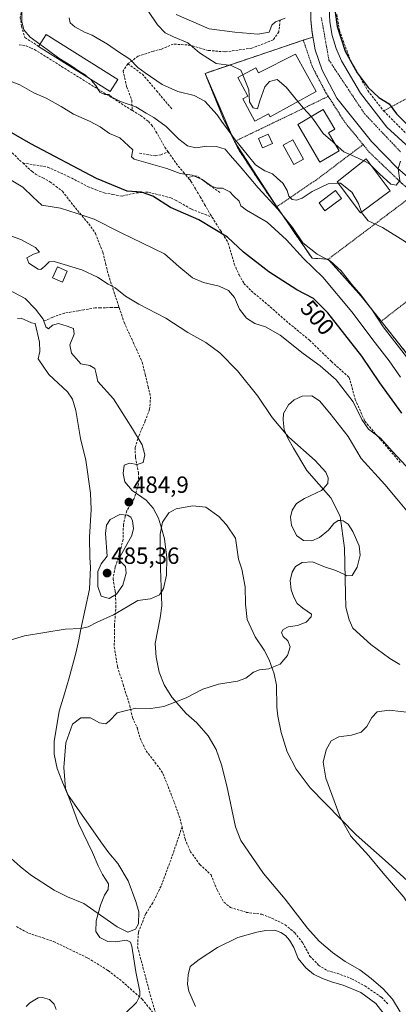
# Model space of a CAD drawing. Units: metres. Extents: x 614074 to 617524, y 4740943 to 4743314.
# Drawn here: x 616430 to 616591, y 4741459 to 4741879 of the extents above; entities that cross this region are included whole.
import ezdxf
from ezdxf.enums import TextEntityAlignment as Align

# ---------------------------------------------------------------- set-up
doc = ezdxf.new("R2010")
doc.units = ezdxf.units.M
doc.header["$MEASUREMENT"] = 0
for name, pattern in [('TRAZO_Y_PUNTO', [1, 0.5, -0.25, 0, -0.25]), ('TRAZOS', [0.75, 0.5, -0.25]), ('TRAZOSX2', [1.5, 1, -0.5])]:
    doc.linetypes.add(name, pattern=pattern)
for name, color, linetype, lineweight in [('Alambrada', 19, 'TRAZOS', 0), ('Campo de golf', 135, 'TRAZOSX2', 0), ('Campo de golf Cxs', 135, 'Continuous', 0), ('Carátula', 7, 'Continuous', 5), ('Curva de nivel maestra', 36, 'Continuous', 30), ('Curva de nivel normal', 36, 'Continuous', 0), ('Edificación', 1, 'Continuous', 13), ('Edificación Cxs', 1, 'Continuous', 13), ('Edificación ligera', 1, 'Continuous', 0), ('Edificación ligera Cxs', 1, 'Continuous', 0), ('Elemento construido', 1, 'Continuous', 0), ('Estanque', 2, 'Continuous', 0), ('Estanque Cxs', 2, 'Continuous', 0), ('Explanada', 19, 'Continuous', 0), ('Explanada Cxs', 19, 'Continuous', 0), ('Núcleo urbano', 19, 'Continuous', 0), ('Núcleo urbano CxS', 19, 'Continuous', 0), ('Obra de contención lineal', 1, 'TRAZOSX2', 13), ('Piscina', 142, 'Continuous', 0), ('Piscina CxS', 142, 'Continuous', 0), ('Pista deportiva', 19, 'Continuous', 0), ('Pista deportiva Cxs', 19, 'Continuous', 0), ('Punto de cota en terreno', 7, 'Continuous', 0), ('Rótulo de curva de nivel directora', 19, 'Continuous', 0), ('Rótulo de punto de cota en terreno', 19, 'Continuous', 0), ('Senda', 19, 'TRAZOSX2', 0), ('Vía urbana Cxs', 5, 'Continuous', 0), ('Vía urbana eje', 5, 'TRAZO_Y_PUNTO', 0)]:
    doc.layers.add(name, color=color, linetype=linetype, lineweight=lineweight)
doc.styles.add('Arial', font='txt', dxfattribs={"height": 0.2})

# ---------------------------------------------------------------- blocks, each defined once
blk = doc.blocks.new('5PATER')
at = {"layer": 'Carátula', "linetype": 'Continuous', "lineweight": 5}
h = blk.add_hatch(color=250, dxfattribs=at)
edge = h.paths.add_edge_path()
edge.add_ellipse((0, 0.01), major_axis=(-1.33, -1.34), ratio=0.999422, start_angle=0, end_angle=360)
blk = doc.blocks.new('*U222')
at = {"layer": 'Vía urbana Cxs', "color": 5, "linetype": 'Continuous', "lineweight": 0}
for points in [[(616561.96, 4741884.24, 524.53), (616562.23, 4741878.43, 524.33), (616563.21, 4741872.71, 524.11), (616564.89, 4741867.14, 523.81), (616567.23, 4741861.82, 523.43), (616575.3, 4741848.06, 522.53), (616586.55, 4741833.51, 520.91), (616617.37, 4741805.47, 519.2)], [(616606.22, 4741802.81, 518.83), (616591.1, 4741816.04, 519.96), (616579.94, 4741827.38, 520.83), (616565.2, 4741845.91, 522.15), (616558.96, 4741857.82, 522.7), (616555.94, 4741866.52, 523.29), (616554.61, 4741873.89, 523.92), (616554.05, 4741879.18, 524.25), (616554.05, 4741882.06, 524.41)]]:
    blk.add_polyline3d(points, dxfattribs=at)

msp = doc.modelspace()

# ---------------------------------------------------------------- linework, layer by layer
at = {"layer": 'Alambrada', "color": 19, "linetype": 'TRAZOS', "lineweight": 0}
for points in [[(616550.85, 4741870.65, 530.02), (616554.73, 4741859.21, 524.82), (616560.37, 4741848.48, 528.88), (616561.54, 4741846.65, 529.5)], [(616642.07, 4741871.47, 533.56), (616633.34, 4741866.67, 533.69), (616614.37, 4741856.25, 537.52), (616585.2, 4741840.41, 526.78)], [(616561.54, 4741846.65, 529.5), (616521.46, 4741827.36, 517.35)], [(616561.54, 4741846.65, 529.5), (616568.66, 4741835.53, 524.05), (616576.42, 4741826.05, 526.34)], [(616576.42, 4741826.05, 526.34), (616556.53, 4741811.05, 519.22), (616539.52, 4741799.51, 513.74)], [(616576.42, 4741826.05, 526.34), (616579.05, 4741822.8, 522.24), (616593.1, 4741809.36, 523.13), (616598.32, 4741804.84, 521.46)], [(616598.32, 4741804.84, 521.46), (616561.49, 4741777.05, 512.2), (616575.62, 4741761.36, 510.16), (616584.16, 4741750.57, 510.99)], [(616622.82, 4741780.56, 520.21), (616584.16, 4741750.57, 510.99)], [(616584.16, 4741750.57, 510.99), (616602.7, 4741727.13, 510.46)]]:
    msp.add_polyline3d(points, dxfattribs=at)
at = {"layer": 'Campo de golf', "color": 135, "linetype": 'TRAZOSX2', "lineweight": 0}
for points in [[(616506.98, 4741927.58, 521.81), (616530.04, 4741924.17, 523.81), (616533.25, 4741923.72, 524.05), (616536.38, 4741922.88, 524.27), (616539.39, 4741921.68, 524.6), (616542.24, 4741920.13, 524.91), (616544.88, 4741918.25, 525.06), (616547.28, 4741916.07, 525.25), (616549.41, 4741913.62, 525.42), (616551.23, 4741910.94, 525.55), (616552.71, 4741908.05, 525.68), (616553.85, 4741905.02, 525.65), (616554.61, 4741901.87, 525.54), (616554.61, 4741893.93, 525.04), (616554.05, 4741886.36, 524.65), (616554.05, 4741883.65, 524.49), (616554.05, 4741882.06, 524.41), (616554.05, 4741879.81, 524.29), (616554.05, 4741879.18, 524.25), (616554.61, 4741873.89, 523.92), (616554.97, 4741871.88, 523.68)], [(616550.85, 4741870.65, 523.37), (616508.85, 4741856.48, 518.04), (616516.62, 4741837.36, 515.47), (616521.46, 4741827.36, 514.22)], [(616554.97, 4741871.88, 523.68), (616550.85, 4741870.65, 523.37)], [(616521.46, 4741827.36, 514.22), (616522.69, 4741824.81, 513.95), (616531.65, 4741810.97, 512.09), (616539.52, 4741799.51, 510.1)], [(616539.52, 4741799.51, 510.1), (616554.57, 4741777.52, 507.41), (616559.31, 4741777.2, 509.02), (616561.49, 4741777.05, 509.52)], [(616561.49, 4741777.05, 509.52), (616575.62, 4741761.36, 509.46), (616584.16, 4741750.57, 509.72)], [(616584.16, 4741750.57, 509.72), (616602.7, 4741727.13, 510.1)]]:
    msp.add_polyline3d(points, dxfattribs=at)
at = {"layer": 'Campo de golf Cxs', "color": 135, "linetype": 'Continuous', "lineweight": 0}
msp.add_polyline3d([(616554.05, 4741879.81, 524.29), (616554.05, 4741879.18, 524.25), (616554.61, 4741873.89, 523.92), (616554.97, 4741871.88, 523.68), (616550.85, 4741870.65, 523.37), (616508.85, 4741856.48, 518.04), (616516.62, 4741837.36, 515.47), (616521.46, 4741827.36, 514.22), (616522.69, 4741824.81, 513.95), (616531.65, 4741810.97, 512.09), (616539.52, 4741799.51, 510.1), (616554.57, 4741777.52, 507.41), (616559.31, 4741777.2, 509.02), (616561.49, 4741777.05, 509.52), (616575.62, 4741761.36, 509.46), (616584.16, 4741750.57, 509.72), (616602.7, 4741727.13, 510.1)], dxfattribs=at)
at = {"layer": 'Curva de nivel maestra', "color": 36, "linetype": 'Continuous', "lineweight": 30}
for points in [[(616563.78, 4741887.84, 525), (616565.32, 4741876.5, 525), (616568.71, 4741866.01, 525), (616573.91, 4741856.7, 525), (616578.56, 4741850.5, 525), (616583.16, 4741846.2, 525), (616587.49, 4741843.42, 525), (616590.75, 4741839.21, 525), (616596.03, 4741833.82, 525)], [(616592.99, 4741711.37, 500), (616583.54, 4741724.33, 500), (616575.81, 4741735.6, 500), (616561.32, 4741754.19, 500), (616555.26, 4741760.35, 500), (616548.14, 4741764, 500), (616536.15, 4741771.76, 500), (616525.35, 4741780.07, 500), (616518.49, 4741786.56, 500), (616506.21, 4741793.87, 500), (616494.02, 4741799.13, 500), (616486.5, 4741804.05, 500), (616481.66, 4741805.68, 500), (616475.52, 4741806.16, 500), (616462.43, 4741811.62, 500), (616434.38, 4741826.3, 500), (616420.46, 4741834.37, 500)]]:
    msp.add_polyline3d(points, dxfattribs=at)
at = {"layer": 'Curva de nivel normal', "color": 36, "linetype": 'Continuous', "lineweight": 0}
for points in [[(616438.3, 4741868.94, 510), (616434.12, 4741871.93, 510), (616431.36, 4741875.09, 510), (616430.62, 4741878.66, 510), (616430.57, 4741884.77, 510), (616429.62, 4741887.07, 510), (616428.03, 4741887.89, 510), (616418.16, 4741890.01, 510), (616412.98, 4741889.73, 510)], [(616484.39, 4741883.34, 520), (616488.52, 4741877.24, 520), (616491.85, 4741873.83, 520), (616495.32, 4741872.02, 520), (616501.55, 4741869.48, 520), (616506.52, 4741865.26, 520), (616513.62, 4741860.74, 520), (616519.98, 4741859.77, 520), (616524.11, 4741857.9, 520), (616524.98, 4741855.88, 520)], [(616565.83, 4741809.53, 515), (616561.44, 4741809.32, 515), (616554.66, 4741806.02, 515), (616550.32, 4741803.21, 515), (616547.99, 4741802.24, 515), (616546.06, 4741802.6, 515), (616544.64, 4741803.95, 515), (616544, 4741806.39, 515), (616542.1, 4741809.55, 515), (616539.77, 4741811.56, 515), (616537.74, 4741813.52, 515), (616534.4, 4741814.86, 515), (616530.43, 4741817.44, 515), (616527.43, 4741821.09, 515), (616521.24, 4741828.58, 515), (616518.44, 4741832.58, 515), (616516.22, 4741835.56, 515), (616514.07, 4741838.78, 515), (616508.72, 4741844.65, 515), (616504.25, 4741847.04, 515), (616497.22, 4741848.68, 515), (616490.56, 4741851.67, 515), (616483.26, 4741856.68, 515), (616480.16, 4741858.94, 515), (616476.74, 4741862.53, 515), (616471.86, 4741865.66, 515), (616467.16, 4741868.96, 515), (616462.71, 4741871.51, 515), (616460.64, 4741872.84, 515), (616457.35, 4741874.13, 515), (616453.18, 4741876.39, 515), (616451.17, 4741878.08, 515), (616450.81, 4741880.19, 515)], [(616458.77, 4741854.75, 510), (616457.67, 4741855.79, 510), (616455.15, 4741857.27, 510), (616451.54, 4741859.87, 510), (616446.39, 4741863, 510), (616441.38, 4741866.73, 510), (616438.3, 4741868.94, 510)], [(616524.98, 4741855.88, 520), (616525.92, 4741853.7, 520), (616527.52, 4741849.4, 520), (616527.88, 4741844.37, 520), (616529.49, 4741841.7, 520), (616531.26, 4741841.32, 520), (616532.31, 4741844.78, 520), (616534.4, 4741850.66, 520), (616536.44, 4741853.05, 520), (616539.72, 4741853.78, 520), (616543.58, 4741850.51, 520), (616548.58, 4741844.46, 520)], [(616592.34, 4741726.74, 505), (616587.59, 4741733.65, 505), (616581.53, 4741741.35, 505), (616571.53, 4741754.61, 505), (616559.2, 4741769.48, 505), (616550.97, 4741777.38, 505), (616543.63, 4741785.34, 505), (616535.43, 4741792.9, 505), (616526.62, 4741797.98, 505), (616524.22, 4741799.93, 505), (616523.44, 4741801.88, 505), (616521.07, 4741804.19, 505), (616519.45, 4741805.91, 505), (616516.33, 4741807.37, 505), (616514, 4741807.46, 505), (616511.61, 4741808.32, 505), (616507.63, 4741811.09, 505), (616503.29, 4741813.01, 505), (616498.21, 4741813.72, 505), (616492.49, 4741815.78, 505), (616478.51, 4741819.84, 505), (616477.49, 4741820.86, 505), (616477.99, 4741823.78, 505), (616472.43, 4741828.99, 505), (616467.99, 4741830.85, 505), (616464.02, 4741833.58, 505), (616459.44, 4741836.09, 505), (616452.69, 4741838.98, 505), (616447.41, 4741842.34, 505), (616441, 4741845.87, 505), (616435.72, 4741848.22, 505), (616429.64, 4741851.62, 505), (616420.98, 4741854.91, 505)], [(616594.93, 4741735.38, 510), (616585.02, 4741748.15, 510), (616580.36, 4741755.15, 510), (616575.4, 4741761.86, 510), (616571.54, 4741766.33, 510), (616567, 4741772.12, 510), (616562.48, 4741776.27, 510), (616556.72, 4741779.18, 510), (616550.65, 4741784.11, 510), (616546.23, 4741790.68, 510), (616539.96, 4741798.41, 510), (616531.6, 4741807.53, 510), (616523.86, 4741816.7, 510), (616519.56, 4741821.52, 510), (616517.44, 4741824.03, 510), (616513.73, 4741825.22, 510), (616509.69, 4741825.32, 510), (616504.96, 4741824.71, 510), (616501.35, 4741825.48, 510), (616497.59, 4741828.38, 510), (616492.3, 4741833.76, 510), (616486.98, 4741837.63, 510), (616483.72, 4741839.42, 510), (616479.32, 4741842.22, 510), (616472.75, 4741844.43, 510), (616469.04, 4741846.28, 510), (616467.75, 4741847.47, 510), (616465.96, 4741847.49, 510), (616463.91, 4741848.38, 510), (616462.2, 4741851.24, 510), (616460.89, 4741852.66, 510), (616460.03, 4741853.82, 510), (616458.87, 4741854.66, 510), (616458.77, 4741854.75, 510)], [(616548.58, 4741844.46, 520), (616550.89, 4741841.66, 520), (616554.18, 4741837.98, 520)], [(616554.18, 4741837.98, 520), (616555.22, 4741836.82, 520), (616559.29, 4741830.78, 520), (616563.45, 4741827.18, 520), (616564.49, 4741826.25, 520)], [(616564.49, 4741826.25, 520), (616568.13, 4741822.98, 520), (616572.72, 4741820.98, 520), (616576.66, 4741819.05, 520)], [(616576.66, 4741819.05, 520), (616579.21, 4741817.8, 520), (616579.95, 4741817.04, 520)], [(616579.95, 4741817.04, 520), (616583.36, 4741813.53, 520), (616588.25, 4741809.13, 520), (616590.58, 4741808.75, 520), (616592.14, 4741810.71, 520), (616591.42, 4741815.9, 520), (616592.38, 4741818.92, 520)], [(616421.3, 4741813.69, 495), (616430.95, 4741807.8, 495), (616435.46, 4741803.52, 495), (616439.08, 4741800.22, 495), (616447.1, 4741798.89, 495), (616454.18, 4741796.6, 495), (616461.48, 4741794.13, 495), (616472.73, 4741788.52, 495), (616491.57, 4741779.39, 495), (616497.7, 4741773.92, 495), (616503.47, 4741769.1, 495), (616508.2, 4741767.1, 495), (616514.91, 4741765.52, 495), (616518.93, 4741763.66, 495), (616521.44, 4741760.72, 495), (616523.63, 4741755.68, 495), (616526.55, 4741751.96, 495), (616530.18, 4741749.65, 495), (616534.75, 4741748.18, 495), (616541.03, 4741744.68, 495), (616550.73, 4741736.81, 495), (616558.03, 4741731.55, 495), (616564.9, 4741725.52, 495), (616572.11, 4741716.21, 495), (616575.8, 4741708.55, 495), (616578.65, 4741704.52, 495), (616583.8, 4741700.6, 495), (616588.91, 4741694.92, 495), (616594.84, 4741688.63, 495)], [(616575.75, 4741797.14, 515), (616574.44, 4741800.9, 515), (616571.54, 4741805.66, 515), (616566.76, 4741809.57, 515), (616565.83, 4741809.53, 515)], [(616613.84, 4741767.59, 515), (616609.4, 4741770.5, 515), (616606.11, 4741771.56, 515), (616603.99, 4741773.43, 515), (616600.08, 4741779.19, 515), (616594.6, 4741784.57, 515), (616584.75, 4741790.68, 515), (616578.51, 4741793.5, 515), (616575.77, 4741797.1, 515), (616575.75, 4741797.14, 515)], [(616425.4, 4741787.21, 490), (616430.42, 4741785.34, 490), (616436.42, 4741782.12, 490), (616438.12, 4741780.05, 490), (616435.54, 4741779.19, 490), (616432.66, 4741777.65, 490), (616433.54, 4741775.42, 490), (616437.54, 4741772.77, 490), (616438.68, 4741772.74, 490), (616440.34, 4741774.12, 490), (616442.22, 4741776, 490), (616444.43, 4741776.16, 490), (616456.22, 4741772.55, 490), (616462.85, 4741769.46, 490), (616467.4, 4741766.38, 490), (616470.5, 4741764.87, 490), (616474.86, 4741761.29, 490), (616480.54, 4741757.83, 490), (616492.08, 4741751.85, 490), (616501.54, 4741745.83, 490), (616509.2, 4741741.55, 490), (616515.13, 4741737.15, 490), (616522.79, 4741729.47, 490), (616531.44, 4741718.57, 490), (616537.51, 4741709.44, 490), (616543.55, 4741702.32, 490)], [(616422.23, 4741765.4, 485), (616432.03, 4741760.26, 485), (616436.4, 4741755.68, 485), (616439.7, 4741751.41, 485), (616440.83, 4741748.22, 485), (616441.98, 4741747.32, 485), (616443.7, 4741748.89, 485), (616446.16, 4741749.65, 485), (616449.86, 4741748.52, 485), (616452.7, 4741747.54, 485), (616452.95, 4741745.11, 485), (616451.07, 4741740.45, 485), (616451.77, 4741737.01, 485), (616455.83, 4741732.45, 485), (616459.66, 4741731.75, 485), (616461.74, 4741730.37, 485), (616462.25, 4741728.14, 485), (616463.03, 4741724.82, 485), (616469.66, 4741717.45, 485), (616477.82, 4741704.56, 485), (616481.95, 4741697.83, 485), (616483.16, 4741693.45, 485), (616482.35, 4741690.23, 485), (616479.84, 4741689.33, 485), (616476.62, 4741689.94, 485), (616474.34, 4741689.14, 485), (616473.84, 4741685.57, 485), (616474.51, 4741681.92, 485), (616477.72, 4741678.33, 485), (616483.67, 4741674.1, 485), (616486.68, 4741670.79, 485), (616488.96, 4741666.52, 485), (616490.19, 4741662.25, 485)], [(616543.55, 4741702.32, 490), (616544.66, 4741701.01, 490), (616555.94, 4741691.07, 490), (616560.42, 4741686.1, 490), (616561.44, 4741683.72, 490), (616561.33, 4741681.3, 490), (616559.28, 4741679, 490)], [(616559.28, 4741679, 490), (616558.59, 4741678.23, 490), (616551.32, 4741674.85, 490), (616547.95, 4741672.71, 490), (616546.04, 4741669.85, 490), (616545.31, 4741666.91, 490), (616545.78, 4741663.44, 490), (616548.01, 4741659.1, 490), (616550.94, 4741656.86, 490), (616554.53, 4741656.74, 490), (616557.78, 4741658.19, 490), (616561.57, 4741661.38, 490), (616563.94, 4741664.2, 490), (616565.74, 4741665.53, 490), (616566.92, 4741665.44, 490)], [(616467.82, 4741632.16, 485), (616470.96, 4741634.01, 485), (616473.72, 4741637.81, 485), (616475.11, 4741643.04, 485), (616474.83, 4741645.79, 485), (616471.84, 4741648.83, 485), (616477.6, 4741659.08, 485), (616478.24, 4741662.11, 485), (616477.9, 4741665.3, 485), (616477.07, 4741666.86, 485), (616475.65, 4741667.77, 485), (616472.49, 4741668, 485), (616468.37, 4741665.92, 485), (616466.74, 4741663.47, 485), (616466.26, 4741659.89, 485), (616467.04, 4741650.3, 485), (616464.48, 4741646.99, 485), (616463.06, 4741643.69, 485), (616462.98, 4741637.26, 485), (616464.45, 4741633.18, 485), (616467.82, 4741632.16, 485)], [(616490.19, 4741662.25, 485), (616491.52, 4741657.66, 485), (616492.54, 4741649.47, 485), (616492.42, 4741642.11, 485), (616491.14, 4741636.45, 485), (616490.19, 4741635, 485)], [(616566.92, 4741665.44, 490), (616567.86, 4741665.37, 490), (616570.09, 4741663.94, 490), (616572.02, 4741660.83, 490), (616574.7, 4741654.7, 490), (616575.21, 4741650.68, 490), (616573.84, 4741645.52, 490), (616571.7, 4741641.99, 490), (616569.35, 4741641.89, 490), (616568.69, 4741642.2, 490)], [(616568.69, 4741642.2, 490), (616564.72, 4741644.04, 490), (616559.85, 4741645.7, 490), (616554.72, 4741647.77, 490), (616550.3, 4741647.54, 490), (616547.5, 4741645.78, 490), (616546.05, 4741643.45, 490), (616545.28, 4741639.78, 490), (616545.6, 4741635.91, 490), (616546.8, 4741632.65, 490), (616548.28, 4741629.97, 490), (616550.7, 4741628.01, 490), (616554.32, 4741625.46, 490), (616554.17, 4741624.28, 490), (616552.09, 4741622.04, 490), (616548.39, 4741620.55, 490), (616544.42, 4741620.04, 490), (616542.22, 4741618.86, 490), (616541.6, 4741617.61, 490), (616542.31, 4741615.87, 490), (616544.27, 4741614.13, 490), (616545.2, 4741611.53, 490), (616544.1, 4741607.78, 490), (616541, 4741604.13, 490), (616537.43, 4741602.68, 490)], [(616490.19, 4741635, 485), (616489.38, 4741633.76, 485), (616485.57, 4741632.04, 485), (616480.09, 4741631.23, 485), (616475.6, 4741628.55, 485), (616469.66, 4741625.15, 485), (616462.8, 4741622, 485), (616458.89, 4741620.01, 485), (616455.9, 4741619.37, 485)], [(616455.9, 4741619.37, 485), (616455.78, 4741619.34, 485), (616449.06, 4741619.08, 485), (616431.72, 4741616.18, 485), (616416.01, 4741611.48, 485)], [(616537.43, 4741602.68, 490), (616536.17, 4741602.17, 490), (616532.1, 4741601.68, 490), (616529.6, 4741600.63, 490), (616526.32, 4741598.09, 490), (616522.66, 4741596.83, 490), (616514.66, 4741595.57, 490), (616507.93, 4741593.43, 490), (616500.76, 4741589.72, 490), (616496.4, 4741588.05, 490)], [(616606.71, 4741590.9, 495), (616604.7, 4741590.7, 495), (616603.2, 4741589.17, 495), (616603, 4741585.52, 495), (616601.74, 4741583.44, 495), (616597.48, 4741583.34, 495), (616587.53, 4741584.38, 495), (616582.37, 4741583.73, 495), (616580.18, 4741581.34, 495), (616578.04, 4741577.44, 495), (616575.63, 4741575.12, 495), (616571.47, 4741573.8, 495), (616566.08, 4741573.09, 495), (616562.8, 4741571.36, 495), (616560.68, 4741567.45, 495), (616559.35, 4741562.29, 495), (616560.49, 4741555.42, 495), (616566.56, 4741538.68, 495), (616567.26, 4741537.49, 495)], [(616496.4, 4741588.05, 490), (616491.27, 4741586.08, 490), (616485.64, 4741585.19, 490), (616479.24, 4741585.24, 490), (616471.3, 4741583.36, 490), (616468.09, 4741579.93, 490), (616466.4, 4741578.59, 490), (616463.76, 4741579.11, 490), (616459.95, 4741581.21, 490), (616455.82, 4741581.23, 490), (616452.15, 4741578.53, 490), (616449.35, 4741570.54, 490), (616448.5, 4741559.98, 490), (616449.2, 4741550.99, 490), (616450.19, 4741548.37, 490)], [(616450.19, 4741548.37, 490), (616454.84, 4741536.08, 490), (616460.77, 4741523.71, 490), (616463.17, 4741517.92, 490), (616465, 4741514.23, 490), (616467.58, 4741510.22, 490), (616467.48, 4741507.78, 490), (616465.86, 4741505.45, 490), (616464.12, 4741501.11, 490), (616463.16, 4741497.57, 490)], [(616567.26, 4741537.49, 495), (616571.22, 4741530.68, 495), (616578.86, 4741522.29, 495), (616584.96, 4741514.88, 495), (616593.8, 4741504.58, 495), (616601.61, 4741492.27, 495), (616604.49, 4741485.92, 495), (616608.92, 4741479.47, 495), (616619.43, 4741466.09, 495), (616621.08, 4741462.95, 495), (616621.8, 4741458.59, 495)], [(616463.16, 4741497.57, 490), (616462.31, 4741494.42, 490), (616462.15, 4741489.95, 490), (616463.94, 4741487.4, 490), (616467.31, 4741485.68, 490), (616470.59, 4741485.48, 490), (616475.24, 4741486.27, 490), (616476.96, 4741485.41, 490), (616477.5, 4741483.59, 490), (616479.21, 4741472.73, 490), (616481.02, 4741464.23, 490), (616481.01, 4741462.45, 490), (616479.53, 4741459.51, 490), (616474.67, 4741454.93, 490)]]:
    msp.add_polyline3d(points, dxfattribs=at)
at = {"layer": 'Edificación', "color": 1, "linetype": 'Continuous', "lineweight": 13}
for points in [[(616437.71, 4741868.01, 512.17), (616440.9, 4741873.07, 513.62), (616471.52, 4741853.78, 513.28)], [(616471.52, 4741853.78, 513.28), (616468.34, 4741848.73, 511.11), (616437.71, 4741868.01, 512.17)], [(616547.53, 4741864.65, 525.5), (616556.35, 4741848.76, 526.35), (616536.73, 4741837.89, 517.58), (616536.01, 4741839.2, 521.97), (616530.1, 4741836.01, 520.2), (616524.96, 4741845.55, 522.44), (616527.11, 4741846.71, 523.52), (616522.8, 4741854.71, 521.68), (616530.57, 4741858.9, 523.23), (616531.69, 4741856.68, 525.94), (616547.53, 4741864.65, 525.5)], [(616566.14, 4741823.41, 523.42), (616557.94, 4741818.6, 525.19), (616548.57, 4741834.64, 524.43), (616559.32, 4741841.05, 525.43), (616564.34, 4741832.63, 524.42), (616561.69, 4741831.05, 525.46), (616566.14, 4741823.41, 523.42)], [(616587.99, 4741806.32, 520.3), (616575.35, 4741796.84, 517.96), (616565.32, 4741810.2, 520.97), (616577.78, 4741819.93, 521.07), (616587.99, 4741806.32, 520.3)], [(616449.98, 4741771.92, 491.55), (616447.87, 4741767.27, 491.22), (616443.71, 4741769.16, 490.71), (616445.82, 4741773.81, 491.61), (616449.98, 4741771.92, 491.55)]]:
    msp.add_polyline3d(points, dxfattribs=at)
at = {"layer": 'Edificación Cxs', "color": 1, "linetype": 'Continuous', "lineweight": 13}
for points in [[(616471.52, 4741853.78, 513.28), (616468.34, 4741848.73, 511.11), (616437.71, 4741868.01, 512.17), (616440.9, 4741873.07, 513.62), (616471.52, 4741853.78, 513.28)], [(616547.53, 4741864.65, 525.5), (616556.35, 4741848.76, 526.35), (616536.73, 4741837.89, 517.58), (616536.01, 4741839.2, 521.97), (616530.1, 4741836.01, 520.2), (616524.96, 4741845.55, 522.44), (616527.11, 4741846.71, 523.52), (616522.8, 4741854.71, 521.68), (616530.57, 4741858.9, 523.23), (616531.69, 4741856.68, 525.94), (616547.53, 4741864.65, 525.5)], [(616566.14, 4741823.41, 523.42), (616557.94, 4741818.6, 525.19), (616548.57, 4741834.64, 524.43), (616559.32, 4741841.05, 525.43), (616564.34, 4741832.63, 524.42), (616561.69, 4741831.05, 525.46), (616566.14, 4741823.41, 523.42)], [(616587.99, 4741806.32, 520.3), (616575.35, 4741796.84, 517.96), (616565.32, 4741810.2, 520.97), (616577.78, 4741819.93, 521.07), (616587.99, 4741806.32, 520.3)], [(616449.98, 4741771.92, 491.55), (616447.87, 4741767.27, 491.22), (616443.71, 4741769.16, 490.71), (616445.82, 4741773.81, 491.61), (616449.98, 4741771.92, 491.55)]]:
    msp.add_polyline3d(points, close=True, dxfattribs=at)
at = {"layer": 'Edificación ligera', "color": 1, "linetype": 'Continuous', "lineweight": 0}
msp.add_polyline3d([(616537.63, 4741826.53, 517.41), (616533.47, 4741824.64, 516.86), (616531.66, 4741828.63, 518.59), (616535.82, 4741830.52, 521.77), (616537.63, 4741826.53, 517.41)], dxfattribs=at)
at = {"layer": 'Edificación ligera Cxs', "color": 1, "linetype": 'Continuous', "lineweight": 0}
msp.add_polyline3d([(616537.63, 4741826.53, 517.41), (616533.47, 4741824.64, 516.86), (616531.66, 4741828.63, 518.59), (616535.82, 4741830.52, 521.77), (616537.63, 4741826.53, 517.41)], close=True, dxfattribs=at)
at = {"layer": 'Elemento construido', "color": 1, "linetype": 'Continuous', "lineweight": 0}
msp.add_polyline3d([(616554.05, 4741886.36, 524.74), (616554.05, 4741879.18, 524.3), (616554.61, 4741873.89, 523.98), (616555.94, 4741866.52, 527.94), (616558.96, 4741857.82, 523.57), (616565.2, 4741845.91, 525.17), (616579.94, 4741827.38, 521.08), (616591.1, 4741816.04, 520.04), (616606.22, 4741802.81, 518.92)], dxfattribs=at)
at = {"layer": 'Estanque', "color": 2, "linetype": 'Continuous', "lineweight": 0}
msp.add_polyline3d([(616504.78, 4741457.93, 492.83), (616501.86, 4741464.41, 492.69), (616501.38, 4741467.37, 492.69), (616501.58, 4741471.45, 492.69), (616502.46, 4741474.89, 492.63), (616506.34, 4741478.01, 492.61), (616514.14, 4741483.13, 492.73), (616522.82, 4741487.37, 492.67), (616530.94, 4741489.61, 492.85), (616534.86, 4741490.33, 492.84), (616538.62, 4741490.41, 492.86), (616541.22, 4741489.45, 492.86), (616543.3, 4741488.25, 492.91), (616544.94, 4741486.17, 492.94), (616546.74, 4741483.05, 492.89), (616548.7, 4741478.41, 492.95), (616551.9, 4741474.33, 492.82), (616555.14, 4741471.69, 492.88), (616559.1, 4741469.85, 492.76), (616563.26, 4741468.25, 492.58), (616567.82, 4741466.97, 492.74), (616575.38, 4741463.85, 492.78), (616581.9, 4741459.13, 493), (616586.42, 4741453.29, 492.99)], dxfattribs=at)
at = {"layer": 'Estanque Cxs', "color": 2, "linetype": 'Continuous', "lineweight": 0}
msp.add_polyline3d([(616504.78, 4741457.93, 492.83), (616501.86, 4741464.41, 492.69), (616501.38, 4741467.37, 492.69), (616501.58, 4741471.45, 492.69), (616502.46, 4741474.89, 492.63), (616506.34, 4741478.01, 492.61), (616514.14, 4741483.13, 492.73), (616522.82, 4741487.37, 492.67), (616530.94, 4741489.61, 492.85), (616534.86, 4741490.33, 492.84), (616538.62, 4741490.41, 492.86), (616541.22, 4741489.45, 492.86), (616543.3, 4741488.25, 492.91), (616544.94, 4741486.17, 492.94), (616546.74, 4741483.05, 492.89), (616548.7, 4741478.41, 492.95), (616551.9, 4741474.33, 492.82), (616555.14, 4741471.69, 492.88), (616559.1, 4741469.85, 492.76), (616563.26, 4741468.25, 492.58), (616567.82, 4741466.97, 492.74), (616575.38, 4741463.85, 492.78), (616581.9, 4741459.13, 493), (616586.42, 4741453.29, 492.99)], dxfattribs=at)
at = {"layer": 'Explanada', "color": 19, "linetype": 'Continuous', "lineweight": 0}
msp.add_polyline3d([(616543.08, 4741880.06, 524.7), (616538.92, 4741878.54, 524.61), (616537.41, 4741877.03, 524.49), (616536.28, 4741874.01, 524.37), (616531.36, 4741873.25, 524.84), (616521.53, 4741874.01, 525.89), (616510.57, 4741875.52, 523.62), (616496.58, 4741881.57, 522.37)], dxfattribs=at)
at = {"layer": 'Explanada Cxs', "color": 19, "linetype": 'Continuous', "lineweight": 0}
msp.add_polyline3d([(616543.08, 4741880.06, 524.7), (616538.92, 4741878.54, 524.61), (616537.41, 4741877.03, 524.49), (616536.28, 4741874.01, 524.37), (616531.36, 4741873.25, 524.84), (616521.53, 4741874.01, 525.89), (616510.57, 4741875.52, 523.62), (616496.58, 4741881.57, 522.37)], dxfattribs=at)
at = {"layer": 'Núcleo urbano', "color": 19, "linetype": 'Continuous', "lineweight": 0}
msp.add_polyline3d([(616554.05, 4741879.81, 524.29), (616554.05, 4741879.18, 524.25), (616554.61, 4741873.89, 523.92), (616554.97, 4741871.88, 523.68), (616550.85, 4741870.65, 523.37), (616508.85, 4741856.48, 518.04), (616515.29, 4741841.6, 516.46), (616521.46, 4741827.36, 514.22), (616539.52, 4741799.51, 510.1), (616554.57, 4741777.52, 507.41), (616559.31, 4741777.2, 509.02), (616561.49, 4741777.05, 509.52), (616575.62, 4741761.36, 509.46), (616584.16, 4741750.57, 509.72), (616602.7, 4741727.13, 510.1)], dxfattribs=at)
msp.add_polyline3d([(616554.05, 4741879.81, 524.29), (616554.05, 4741879.18, 524.25), (616554.61, 4741873.89, 523.92), (616554.97, 4741871.88, 523.68), (616550.85, 4741870.65, 523.37), (616508.85, 4741856.48, 518.04), (616515.29, 4741841.6, 516.46), (616521.46, 4741827.36, 514.22), (616539.52, 4741799.51, 510.1), (616554.57, 4741777.52, 507.41), (616559.31, 4741777.2, 509.02), (616561.49, 4741777.05, 509.52), (616575.62, 4741761.36, 509.46), (616584.16, 4741750.57, 509.72), (616602.7, 4741727.13, 510.1)], dxfattribs=at)
at = {"layer": 'Núcleo urbano CxS', "color": 19, "linetype": 'Continuous', "lineweight": 0}
for points in [[(616554.05, 4741879.81, 524.29), (616554.05, 4741879.18, 524.25), (616554.61, 4741873.89, 523.92), (616554.97, 4741871.88, 523.68), (616550.85, 4741870.65, 523.37), (616508.85, 4741856.48, 518.04), (616515.29, 4741841.6, 516.46), (616521.46, 4741827.36, 514.22), (616539.52, 4741799.51, 510.1), (616554.57, 4741777.52, 507.41), (616559.31, 4741777.2, 509.02), (616561.49, 4741777.05, 509.52), (616575.62, 4741761.36, 509.46), (616584.16, 4741750.57, 509.72), (616602.7, 4741727.13, 510.1)], [(616602.7, 4741727.13, 510.1), (616584.16, 4741750.57, 509.72), (616575.62, 4741761.36, 509.46), (616561.49, 4741777.05, 509.52), (616559.31, 4741777.2, 509.02), (616554.57, 4741777.52, 507.41), (616539.52, 4741799.51, 510.1), (616521.46, 4741827.36, 514.22), (616515.29, 4741841.6, 516.46), (616508.85, 4741856.48, 518.04), (616550.85, 4741870.65, 523.37), (616554.97, 4741871.88, 523.68), (616554.61, 4741873.89, 523.92), (616554.05, 4741879.18, 524.25), (616554.05, 4741879.81, 524.29)]]:
    msp.add_polyline3d(points, dxfattribs=at)
at = {"layer": 'Obra de contención lineal', "color": 1, "linetype": 'TRAZOSX2', "lineweight": 13}
for points in [[(616430.73, 4741885.47, 514.42), (616429.9, 4741880.5, 510.24), (616430.39, 4741876.57, 509.91), (616431.83, 4741871.73, 509.36)], [(616565.18, 4741881.6, 530), (616566.32, 4741874.79, 527.61), (616570.85, 4741862.31, 526.13), (616578.42, 4741849.08, 527.37), (616585.22, 4741840.39, 526.8), (616596.94, 4741828.66, 525.32), (616610.93, 4741816.94, 525.1), (616625.3, 4741803.33, 525.16), (616640.04, 4741786.7, 523.66), (616653.65, 4741767.79, 522.14), (616660.46, 4741758.34, 522.67), (616672.93, 4741742.84, 522.68), (616691.84, 4741722.42, 522.88), (616703.56, 4741709.19, 520.54), (616706.96, 4741708.06, 521.24), (616710.74, 4741708.43, 521.41)], [(616431.83, 4741871.73, 509.36), (616437.71, 4741868.01, 512.17)], [(616550.85, 4741870.65, 530.02), (616508.85, 4741856.48, 520.77), (616516.62, 4741837.36, 518.19), (616521.46, 4741827.36, 517.35), (616522.69, 4741824.81, 516.19), (616531.65, 4741810.97, 514.52), (616539.52, 4741799.51, 513.74), (616554.57, 4741777.52, 509.12), (616561.49, 4741777.05, 512.2)]]:
    msp.add_polyline3d(points, dxfattribs=at)
at = {"layer": 'Piscina', "color": 142, "linetype": 'Continuous', "lineweight": 0}
for points in [[(616550.95, 4741819.78, 517.55), (616546.87, 4741817.51, 517.15), (616542.24, 4741825.85, 517.45), (616546.32, 4741828.11, 517.57), (616550.95, 4741819.78, 517.55)], [(616567.11, 4741802.96, 514.31), (616560.1, 4741797.8, 514.31), (616557.59, 4741801.21, 514.31), (616564.6, 4741806.37, 514.35), (616567.11, 4741802.96, 514.31)]]:
    msp.add_polyline3d(points, dxfattribs=at)
at = {"layer": 'Piscina CxS', "color": 142, "linetype": 'Continuous', "lineweight": 0}
for points in [[(616550.95, 4741819.78, 517.55), (616546.87, 4741817.51, 517.15), (616542.24, 4741825.85, 517.45), (616546.32, 4741828.11, 517.57), (616550.95, 4741819.78, 517.55)], [(616567.11, 4741802.96, 514.31), (616560.1, 4741797.8, 514.31), (616557.59, 4741801.21, 514.31), (616564.6, 4741806.37, 514.35), (616567.11, 4741802.96, 514.31)]]:
    msp.add_polyline3d(points, close=True, dxfattribs=at)
at = {"layer": 'Pista deportiva', "color": 19, "linetype": 'Continuous', "lineweight": 0}
for points in [[(616428.69, 4741751.77, 483.77), (616430.21, 4741751.93, 483.85), (616434.62, 4741749.85, 484.41), (616436.21, 4741749.61, 484.67), (616438.14, 4741741.69, 484.26), (616438.26, 4741737.61, 483.68), (616437.46, 4741734.5, 483.51), (616442.1, 4741727.77, 483.37), (616450.05, 4741720.5, 483.93), (616452.21, 4741717.3, 484), (616453.62, 4741712.42, 483.82), (616455.69, 4741700.5, 483.76), (616457.94, 4741691.3, 484.29), (616459.94, 4741677.14, 484.21), (616460.14, 4741670.18, 484.4), (616459.53, 4741658.42, 484.64), (616459.57, 4741649.69, 484.72), (616459.89, 4741645.46, 484.83), (616459.53, 4741636.09, 484.74), (616455.82, 4741618.98, 485.08), (616454.78, 4741613.77, 485.81), (616453.62, 4741608.82, 486.56), (616450.82, 4741598.26, 487.94), (616448.73, 4741591.46, 488.5), (616446.53, 4741584.09, 488.84), (616444.33, 4741571.06, 489.38), (616444.42, 4741565.61, 489.51), (616445.69, 4741559.54, 489.82), (616447.66, 4741554.34, 489.99), (616450.1, 4741548.5, 490.13), (616464.3, 4741528.17, 490.85), (616467.73, 4741523.52, 490.86), (616471.57, 4741518.89, 490.67), (616475.98, 4741511.6, 490.58), (616479.26, 4741502.65, 490.57), (616480.5, 4741498.25, 490.54), (616480.46, 4741493.13, 490.42), (616479.14, 4741490.89, 490.31), (616475.89, 4741489.6, 490.34), (616471.3, 4741491.93, 490.59), (616457.01, 4741501.84, 489.08), (616450.01, 4741504.73, 489.13), (616444.33, 4741507.61, 489.36), (616434.3, 4741514.09, 488.59), (616429.82, 4741517.61, 488.58), (616426.05, 4741521.14, 488.91)], [(616592.1, 4741603.93, 492.39), (616587.82, 4741606.49, 491.88), (616579.78, 4741612.57, 490.97), (616571.98, 4741619.44, 490.33), (616570.46, 4741623.05, 490.21), (616569.1, 4741628.41, 490.21), (616568.82, 4741634.09, 490.21), (616568.5, 4741653.68, 489.56), (616566.66, 4741667.36, 490.09), (616562.62, 4741675.21, 490.19), (616552.33, 4741686.89, 489.49), (616546.73, 4741696.33, 489.78), (616544.26, 4741700.65, 490), (616542.73, 4741704.25, 490.28), (616542.21, 4741708.49, 490.61), (616542.37, 4741711.21, 491.05), (616544.5, 4741714.89, 491.95), (616546.89, 4741716.97, 492.66), (616550.33, 4741718.57, 493.35), (616554.46, 4741718.73, 493.53), (616557.73, 4741716.57, 493.52), (616562.26, 4741711.29, 493.32), (616569.98, 4741701.36, 493.48), (616575.57, 4741691.93, 492.65), (616585.66, 4741680.89, 492.67), (616590.78, 4741674.73, 492.85), (616596.46, 4741667.84, 492.81)], [(616592.26, 4741455.6, 493.57), (616589.01, 4741461.05, 493.75), (616585.01, 4741465.36, 493.61), (616579.85, 4741469.84, 493.5), (616575.01, 4741473.52, 493.43), (616568.73, 4741477.13, 493.46), (616563.37, 4741480.89, 493.59), (616557.69, 4741485.76, 493.37), (616552.69, 4741491.29, 493.14), (616543.17, 4741503.76, 493.06), (616533.89, 4741514.65, 493.38), (616524.1, 4741528.81, 493.34), (616521.94, 4741534.57, 493.19), (616518.14, 4741552.17, 492.69), (616515.85, 4741561.05, 492.31), (616513.57, 4741567.68, 491.99), (616510.26, 4741573.52, 491.66), (616505.33, 4741578.97, 491.13), (616500.82, 4741582.97, 490.66), (616494.69, 4741590.01, 489.71), (616491.42, 4741595.21, 488.96), (616489.21, 4741600.65, 488.14), (616487.98, 4741607.05, 487.12), (616487.53, 4741612.97, 486.36), (616489.69, 4741623.84, 485.52), (616490.42, 4741629.05, 485.3), (616489.66, 4741648.89, 484.84), (616489.62, 4741659.6, 484.95), (616490.73, 4741664.73, 485.11), (616493.37, 4741668.81, 485.38), (616496.5, 4741670.41, 485.68), (616503.46, 4741671.76, 486.21), (616509.14, 4741671.13, 486.61), (616514.69, 4741667.21, 486.93), (616518.01, 4741663.6, 487.07), (616521.82, 4741657.93, 487.28), (616523.1, 4741648.89, 487.32), (616524.53, 4741644.65, 487.49), (616525.94, 4741637.13, 487.76), (616526.21, 4741629.76, 487.84), (616526.89, 4741623.13, 488.1), (616530.21, 4741615.76, 488.81), (616534.14, 4741610.09, 489.2), (616536.33, 4741605.93, 489.63), (616538.37, 4741599.93, 490.47), (616539.37, 4741595.13, 491.03), (616539.53, 4741585.68, 491.51), (616539.94, 4741581.93, 491.78), (616541.33, 4741574.89, 492.41), (616544.01, 4741566.65, 493.02), (616547.85, 4741559.29, 493.4), (616553.78, 4741551.29, 494.03), (616573.46, 4741531.13, 495.35), (616587.17, 4741519.13, 495.87), (616617.46, 4741491.29, 496.02)], [(616432.37, 4741457.93, 486.54), (616434.01, 4741459.46, 486.66), (616437.57, 4741461.61, 486.82), (616439.37, 4741461.69, 486.84), (616442.37, 4741460.9, 487), (616444.3, 4741458.89, 486.91), (616445.21, 4741456.57, 486.82)]]:
    msp.add_polyline3d(points, dxfattribs=at)
at = {"layer": 'Pista deportiva Cxs', "color": 19, "linetype": 'Continuous', "lineweight": 0}
for points in [[(616428.69, 4741751.77, 483.77), (616430.21, 4741751.93, 483.85), (616434.62, 4741749.85, 484.41), (616436.21, 4741749.61, 484.67), (616438.14, 4741741.69, 484.26), (616438.26, 4741737.61, 483.68), (616437.46, 4741734.5, 483.51), (616442.1, 4741727.77, 483.37), (616450.05, 4741720.5, 483.93), (616452.21, 4741717.3, 484), (616453.62, 4741712.42, 483.82), (616455.69, 4741700.5, 483.76), (616457.94, 4741691.3, 484.29), (616459.94, 4741677.14, 484.21), (616460.14, 4741670.18, 484.4), (616459.53, 4741658.42, 484.64), (616459.57, 4741649.69, 484.72), (616459.89, 4741645.46, 484.83), (616459.53, 4741636.09, 484.74), (616455.82, 4741618.98, 485.08), (616454.78, 4741613.77, 485.81), (616453.62, 4741608.82, 486.56), (616450.82, 4741598.26, 487.94), (616448.73, 4741591.46, 488.5), (616446.53, 4741584.09, 488.84), (616444.33, 4741571.06, 489.38), (616444.42, 4741565.61, 489.51), (616445.69, 4741559.54, 489.82), (616447.66, 4741554.34, 489.99), (616450.1, 4741548.5, 490.13), (616464.3, 4741528.17, 490.85), (616467.73, 4741523.52, 490.86), (616471.57, 4741518.89, 490.67), (616475.98, 4741511.6, 490.58), (616479.26, 4741502.65, 490.57), (616480.5, 4741498.25, 490.54), (616480.46, 4741493.13, 490.42), (616479.14, 4741490.89, 490.31), (616475.89, 4741489.6, 490.34), (616471.3, 4741491.93, 490.59), (616457.01, 4741501.84, 489.08), (616450.01, 4741504.73, 489.13), (616444.33, 4741507.61, 489.36), (616434.3, 4741514.09, 488.59), (616429.82, 4741517.61, 488.58), (616426.05, 4741521.14, 488.91)], [(616592.1, 4741603.93, 492.39), (616587.82, 4741606.49, 491.88), (616579.78, 4741612.57, 490.97), (616571.98, 4741619.44, 490.33), (616570.46, 4741623.05, 490.21), (616569.1, 4741628.41, 490.21), (616568.82, 4741634.09, 490.21), (616568.5, 4741653.68, 489.56), (616566.66, 4741667.36, 490.09), (616562.62, 4741675.21, 490.19), (616552.33, 4741686.89, 489.49), (616546.73, 4741696.33, 489.78), (616544.26, 4741700.65, 490), (616542.73, 4741704.25, 490.28), (616542.21, 4741708.49, 490.61), (616542.37, 4741711.21, 491.05), (616544.5, 4741714.89, 491.95), (616546.89, 4741716.97, 492.66), (616550.33, 4741718.57, 493.35), (616554.46, 4741718.73, 493.53), (616557.73, 4741716.57, 493.52), (616562.26, 4741711.29, 493.32), (616569.98, 4741701.36, 493.48), (616575.57, 4741691.93, 492.65), (616585.66, 4741680.89, 492.67), (616590.78, 4741674.73, 492.85), (616596.46, 4741667.84, 492.81)], [(616592.26, 4741455.6, 493.57), (616589.01, 4741461.05, 493.75), (616585.01, 4741465.36, 493.61), (616579.85, 4741469.84, 493.5), (616575.01, 4741473.52, 493.43), (616568.73, 4741477.13, 493.46), (616563.37, 4741480.89, 493.59), (616557.69, 4741485.76, 493.37), (616552.69, 4741491.29, 493.14), (616543.17, 4741503.76, 493.06), (616533.89, 4741514.65, 493.38), (616524.1, 4741528.81, 493.34), (616521.94, 4741534.57, 493.19), (616518.14, 4741552.17, 492.69), (616515.85, 4741561.05, 492.31), (616513.57, 4741567.68, 491.99), (616510.26, 4741573.52, 491.66), (616505.33, 4741578.97, 491.13), (616500.82, 4741582.97, 490.66), (616494.69, 4741590.01, 489.71), (616491.42, 4741595.21, 488.96), (616489.21, 4741600.65, 488.14), (616487.98, 4741607.05, 487.12), (616487.53, 4741612.97, 486.36), (616489.69, 4741623.84, 485.52), (616490.42, 4741629.05, 485.3), (616489.66, 4741648.89, 484.84), (616489.62, 4741659.6, 484.95), (616490.73, 4741664.73, 485.11), (616493.37, 4741668.81, 485.38), (616496.5, 4741670.41, 485.68), (616503.46, 4741671.76, 486.21), (616509.14, 4741671.13, 486.61), (616514.69, 4741667.21, 486.93), (616518.01, 4741663.6, 487.07), (616521.82, 4741657.93, 487.28), (616523.1, 4741648.89, 487.32), (616524.53, 4741644.65, 487.49), (616525.94, 4741637.13, 487.76), (616526.21, 4741629.76, 487.84), (616526.89, 4741623.13, 488.1), (616530.21, 4741615.76, 488.81), (616534.14, 4741610.09, 489.2), (616536.33, 4741605.93, 489.63), (616538.37, 4741599.93, 490.47), (616539.37, 4741595.13, 491.03), (616539.53, 4741585.68, 491.51), (616539.94, 4741581.93, 491.78), (616541.33, 4741574.89, 492.41), (616544.01, 4741566.65, 493.02), (616547.85, 4741559.29, 493.4), (616553.78, 4741551.29, 494.03), (616573.46, 4741531.13, 495.35), (616587.17, 4741519.13, 495.87), (616617.46, 4741491.29, 496.02)], [(616432.37, 4741457.93, 486.54), (616434.01, 4741459.46, 486.66), (616437.57, 4741461.61, 486.82), (616439.37, 4741461.69, 486.84), (616442.37, 4741460.9, 487), (616444.3, 4741458.89, 486.91), (616445.21, 4741456.57, 486.82)]]:
    msp.add_polyline3d(points, dxfattribs=at)
at = {"layer": 'Senda', "color": 19, "linetype": 'TRAZOSX2', "lineweight": 0}
for points in [[(616541, 4741879.3, 524.62), (616540.33, 4741874.22, 524.36), (616537.95, 4741870.73, 523.92), (616528.9, 4741867.23, 522.38), (616517.31, 4741865.65, 521.31), (616510.17, 4741866.28, 520.46), (616502.71, 4741868.5, 519.87), (616495.25, 4741868.98, 518.68), (616490.26, 4741866.85, 517.41)], [(616429.36, 4741868.72, 509.3), (616432.37, 4741868.19, 509.36), (616434.27, 4741867.39, 509.42), (616436.01, 4741866.66, 509.48), (616447.55, 4741859.42, 509.72), (616459.03, 4741852.22, 509.84), (616477.78, 4741840.65, 509.53)], [(616397.01, 4741867.39, 504.71), (616397.32, 4741866.47, 504.61), (616398.61, 4741862.65, 504.09), (616400.31, 4741857.66, 503.12), (616400.56, 4741856.92, 503.04), (616411.46, 4741841.1, 500.33), (616415.88, 4741835.1, 499.54), (616420.34, 4741829.03, 498.57), (616424.39, 4741824.72, 498.2), (616429.55, 4741819.39, 497.61), (616431, 4741818.18, 497.56)], [(616490.26, 4741866.85, 517.41), (616486.82, 4741865.92, 516.67), (616480.21, 4741863.8, 515.38), (616475.84, 4741860.5, 514.25)], [(616475.84, 4741860.5, 514.25), (616473.86, 4741857.58, 513.42), (616475.31, 4741850.84, 511.79), (616477.56, 4741845.02, 510.39), (616477.78, 4741840.65, 509.53)], [(616475.84, 4741860.5, 514.25), (616482.06, 4741856.13, 514.7), (616488.14, 4741848.99, 513.68), (616494.76, 4741841.18, 512.08)], [(616477.78, 4741840.65, 509.53), (616481.31, 4741838.48, 509.39), (616484.64, 4741835.92, 509.18), (616485.92, 4741834.44, 508.94), (616487.09, 4741833.1, 508.76), (616487.88, 4741831.7, 508.6), (616491.7, 4741824.9, 507.56), (616493.1, 4741822.93, 507.12)], [(616480.86, 4741822.34, 505.19), (616487.62, 4741821.22, 505.98), (616489.94, 4741821.7, 506.44), (616493.1, 4741822.93, 507.12)], [(616493.1, 4741822.93, 507.12), (616497.43, 4741816.83, 505.76), (616499.62, 4741814.24, 505.08), (616501.6, 4741811.89, 504.5)], [(616431, 4741818.18, 497.56), (616433.16, 4741816.08, 497.37), (616434.88, 4741814.67, 497.34), (616436.37, 4741813.47, 497.38), (616439.48, 4741811.82, 497.28), (616442.58, 4741810.18, 497.35), (616445.16, 4741808.2, 497.11), (616447.92, 4741806.08, 496.84), (616450.7, 4741802.48, 496.1), (616453.42, 4741798.97, 495.46), (616456.28, 4741795.59, 494.82), (616459.16, 4741792.19, 494.1), (616461.98, 4741788.09, 493.46), (616465.19, 4741780.02, 492.54), (616466.37, 4741775.18, 491.67), (616467.54, 4741770.37, 490.68), (616470.32, 4741761.99, 489.46), (616472.17, 4741756.41, 489.09)], [(616431, 4741818.18, 497.56), (616441.63, 4741816.41, 498.16), (616450.38, 4741812.47, 498.41), (616458.84, 4741808.06, 498.58), (616462.24, 4741806.74, 498.49), (616465.78, 4741805.37, 498.87), (616469.46, 4741804.73, 499.24), (616473.41, 4741804.04, 499.52), (616479.36, 4741805.43, 500.13), (616481.9, 4741805.57, 500.12), (616484.66, 4741805.73, 500.18), (616494.18, 4741803.31, 500.88), (616496.2, 4741802.31, 500.93), (616498.11, 4741801.36, 500.94), (616503.06, 4741798.46, 500.6), (616511.87, 4741794.99, 500.97)], [(616515.22, 4741805.53, 504.79), (616505.54, 4741812.49, 505.19), (616504.06, 4741812.73, 505.06), (616501.6, 4741811.89, 504.5)], [(616501.6, 4741811.89, 504.5), (616502.3, 4741811.07, 504.37), (616502.81, 4741810.45, 504.27), (616504.73, 4741807.17, 503.57), (616506.77, 4741803.77, 502.89), (616508.69, 4741800.49, 501.98), (616511.07, 4741796.33, 501.04), (616511.87, 4741794.99, 500.97)], [(616511.87, 4741794.99, 500.97), (616515.46, 4741789.28, 499.96), (616518.79, 4741783.98, 499.29), (616521.34, 4741774.99, 497.74), (616523.38, 4741770.4, 497.13), (616525.5, 4741766.75, 496.46), (616528.61, 4741763.51, 496.02), (616535.62, 4741757.71, 496.14), (616543.51, 4741750.71, 496.32), (616553.51, 4741742.46, 496.24), (616562.87, 4741733.41, 495.93), (616570.49, 4741726.58, 495.95), (616573.03, 4741717.22, 495.12), (616577.16, 4741707.85, 495.06), (616583.83, 4741700.07, 494.84), (616592.56, 4741689.91, 494.73)], [(616472.17, 4741756.41, 489.09), (616471.08, 4741756.4, 489.03), (616469.07, 4741756.41, 488.82), (616466.27, 4741756.37, 488.53), (616464.11, 4741756.29, 488.23), (616461.96, 4741756.26, 487.92), (616458.98, 4741755.78, 487.37), (616457.04, 4741755.5, 486.99), (616454.78, 4741755.1, 486.57), (616448.84, 4741754.02, 485.59), (616446.12, 4741753.22, 485.19), (616443.74, 4741752.26, 485.05), (616441.06, 4741751.1, 484.95), (616439.66, 4741750.86, 484.84)], [(616472.17, 4741756.41, 489.09), (616474.25, 4741750.12, 488.47), (616478.14, 4741741.6, 487.64), (616482.04, 4741733.04, 486.81), (616483.28, 4741727.84, 486.39), (616484.49, 4741722.74, 486.17), (616485.55, 4741718.35, 486.02), (616485.16, 4741713.03, 485.88), (616483.33, 4741708.03, 485.58), (616480.63, 4741701.84, 485.05), (616478.96, 4741696.68, 484.84), (616479.12, 4741692.47, 484.9), (616480.39, 4741685.8, 485.1), (616480.47, 4741681.04, 485.14), (616478.57, 4741674.93, 484.94), (616475.39, 4741669.53, 484.93), (616474.76, 4741667.23, 484.99), (616473.96, 4741663.66, 485.14), (616473.8, 4741657.31, 485.08), (616472.22, 4741650.88, 484.96), (616470.47, 4741645.56, 485.17), (616469.52, 4741640.56, 485.25), (616470.47, 4741635.24, 485.03), (616470.79, 4741629.05, 484.89), (616470.15, 4741620.56, 485.28), (616470.07, 4741611.43, 486.16), (616471.42, 4741603.01, 487.23), (616473.88, 4741595.39, 488.24), (616476.66, 4741586.42, 489.63), (616477.85, 4741581.27, 490.65), (616479.92, 4741576.74, 491.26), (616481.11, 4741572.45, 491.45), (616483.65, 4741567.06, 491.85), (616487.46, 4741562.22, 492.76), (616490.87, 4741557.37, 493.54), (616495.71, 4741545.07, 493.82), (616498.17, 4741538.01, 493.78), (616499.03, 4741534.56, 493.57)], [(616499.03, 4741534.56, 493.57), (616494.72, 4741521.82, 492.43), (616490.04, 4741509.27, 491.38), (616486.54, 4741502.13, 490.84), (616483.53, 4741497.53, 490.55), (616480.35, 4741489.51, 490.19), (616480.03, 4741483.32, 490.05), (616485.43, 4741462.92, 490.35), (616488.36, 4741453.06, 490.7)], [(616499.03, 4741534.56, 493.57), (616500.32, 4741529.43, 493.26), (616502.54, 4741524.11, 493.37), (616506.67, 4741518.56, 493.85), (616511.43, 4741514.11, 493.79), (616513.97, 4741507.68, 493.18), (616516.91, 4741502.45, 492.59), (616519.68, 4741500.14, 492.53), (616526.43, 4741498.08, 492.65), (616533.1, 4741497.29, 492.85), (616537.38, 4741495.62, 492.94), (616543.1, 4741492.76, 493.03), (616547.15, 4741489.43, 493.08), (616550.56, 4741485.14, 493.11), (616553.66, 4741479.43, 493.18), (616557.39, 4741475.54, 493.19), (616561.04, 4741473.16, 493.17), (616565.32, 4741472.04, 493.04), (616571.52, 4741469.74, 493.13), (616577.15, 4741466.65, 493.11), (616584.22, 4741461.81, 493.29), (616587.23, 4741458.71, 493.34)], [(616428.22, 4741491.99, 487.12), (616433.42, 4741489.2, 487.48), (616439.6, 4741487.13, 488), (616444.15, 4741485.61, 488.08), (616458.76, 4741478.56, 488.3), (616467.47, 4741473.19, 488.88), (616473.5, 4741468.55, 489.26), (616481.96, 4741461.06, 490.02), (616485.06, 4741457.18, 490.44), (616488.36, 4741453.06, 490.7)]]:
    msp.add_polyline3d(points, dxfattribs=at)
at = {"layer": 'Vía urbana Cxs', "color": 5, "linetype": 'Continuous', "lineweight": 0}
for points in [[(616606.22, 4741802.81, 518.83), (616591.1, 4741816.04, 519.96), (616579.94, 4741827.38, 520.83), (616565.2, 4741845.91, 522.15), (616558.96, 4741857.82, 522.7), (616555.94, 4741866.52, 523.29), (616554.61, 4741873.89, 523.92), (616554.05, 4741879.18, 524.25), (616554.05, 4741882.06, 524.41)], [(616561.96, 4741884.24, 524.53), (616562.23, 4741878.43, 524.33), (616563.21, 4741872.71, 524.11), (616564.89, 4741867.14, 523.81), (616567.23, 4741861.82, 523.43), (616575.3, 4741848.06, 522.53), (616586.55, 4741833.51, 520.91), (616617.37, 4741805.47, 519.2)]]:
    msp.add_polyline3d(points, dxfattribs=at)
at = {"layer": 'Vía urbana eje', "color": 5, "linetype": 'TRAZO_Y_PUNTO', "lineweight": 0}
msp.add_polyline3d([(616558.55, 4741880.34, 524.21), (616559.37, 4741875.77, 523.93), (616561.01, 4741866.68, 523.39), (616561.82, 4741862.11, 523.12), (616564.35, 4741858.3, 522.83), (616566.89, 4741854.48, 522.62), (616569.42, 4741850.67, 522.38), (616571.96, 4741846.84, 522.06), (616574.5, 4741843.02, 521.76), (616577.03, 4741839.21, 521.52), (616580.14, 4741835.92, 521.24), (616583.26, 4741832.63, 520.96), (616586.37, 4741829.34, 520.68), (616589.48, 4741826.04, 520.46), (616592.6, 4741822.75, 520.17)], dxfattribs=at)

# ---------------------------------------------------------------- block references
at = {"layer": 'Punto de cota en terreno', "linetype": 'Continuous', "lineweight": 0}
for p in [(616476.3, 4741673.33, 484.9), (616467, 4741643, 485.36)]:
    msp.add_blockref('5PATER', p, dxfattribs=at)
at = {"layer": 'Vía urbana Cxs', "color": 5, "linetype": 'Continuous', "lineweight": 0}
msp.add_blockref('*U222', (0, 0), dxfattribs=at)

# ---------------------------------------------------------------- texts
at = {"layer": 'Rótulo de curva de nivel directora', "color": 19, "linetype": 'Continuous', "lineweight": 0, "style": 'Arial'}
msp.add_text('500', height=7, rotation=-48.9899, dxfattribs=at).set_placement((616556.89, 4741752.18), align=Align.MIDDLE_CENTER)
at = {"layer": 'Rótulo de punto de cota en terreno', "color": 19, "linetype": 'Continuous', "lineweight": 0, "style": 'Arial'}
for s, p in [('484,9', (616478.06, 4741675.09)), ('485,36', (616468.76, 4741644.76))]:
    msp.add_text(s, height=7, dxfattribs=at).set_placement(p, align=Align.BOTTOM_LEFT)

doc.saveas('drawing.dxf')
